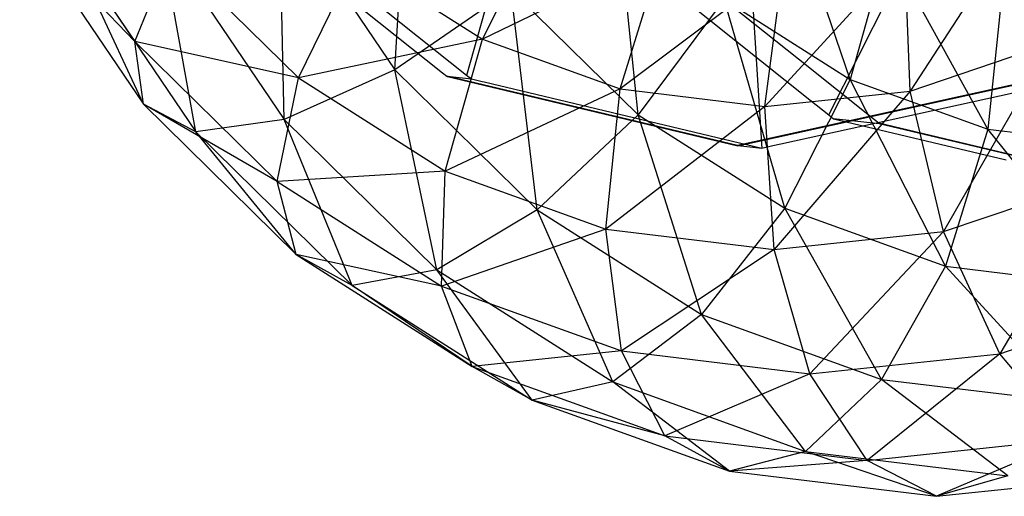
# Model space of a CAD drawing. Extents: x -4470 to 7330, y -4515 to 5337.
# Drawn here: x -2109 to -2087, y 624 to 635 of the extents above; entities that cross this region are included whole.
import ezdxf

# ---------------------------------------------------------------- set-up
doc = ezdxf.new("R2010")
doc.units = 0

msp = doc.modelspace()

# ---------------------------------------------------------------- linework, layer by layer
at = {"color": 0}
for p, q in [((-2100.565868, 633.486671, 11.471079), (-2100.254567, 638.835615, 9.183637)), ((-2109.213492, 638.06844, 20.093294), (-2106.560065, 634.141766, 21.870138)), ((-2104.932314, 637.779242, 26.828174), (-2099.46596, 633.419423, 30.253724)), ((-2090.067784, 633.267033, 14.658342), (-2091.631002, 637.85097, 14.216437)), ((-2098.913198, 633.359013, 29.294763), (-2104.142484, 637.529752, 26.017774)), ((-2094.954336, 632.446536, 12.641265), (-2095.485859, 637.588345, 11.263046)), ((-2103.219295, 637.413345, 9.694234), (-2100.565868, 633.486671, 11.471079)), ((-2103.117712, 632.337937, 13.260169), (-2103.219295, 637.413345, 9.694234)), ((-2098.54486, 634.193477, 29.364833), (-2097.040162, 637.165569, 29.29701)), ((-2085.99907, 637.118664, 35.66424), (-2088.683071, 632.997966, 35.12465)), ((-2109.205457, 636.900735, 16.983834), (-2106.361748, 632.692472, 18.888099)), ((-2106.560065, 634.141766, 21.870138), (-2109.205457, 636.900735, 16.983834)), ((-2096.024567, 636.80573, 11.374529), (-2092.704686, 634.157881, 13.454969)), ((-2105.961421, 636.5462, 11.355904), (-2103.117712, 632.337937, 13.260169)), ((-2105.152954, 632.059051, 15.86468), (-2105.961421, 636.5462, 11.355904)), ((-2091.261415, 633.730439, 11.876481), (-2094.973153, 636.690823, 9.55048)), ((-2108.063482, 636.366195, 13.915671), (-2105.152954, 632.059051, 15.86468)), ((-2106.361748, 632.692472, 18.888099), (-2108.063482, 636.366195, 13.915671)), ((-2098.069765, 636.3284, 30.313361), (-2098.913198, 633.359013, 29.294763)), ((-2089.208365, 636.309646, 15.709983), (-2090.067784, 633.267033, 14.658342)), ((-2086.890655, 632.119924, 16.561957), (-2089.208365, 636.309646, 15.709983)), ((-2106.560065, 634.141766, 21.870138), (-2105.717714, 636.186292, 24.356809)), ((-2105.717714, 636.186292, 24.356809), (-2102.786133, 633.302459, 26.228292)), ((-2094.388067, 636.208026, 30.886044), (-2098.54486, 634.193477, 29.364833)), ((-2095.36773, 633.046369, 31.268448), (-2094.388067, 636.208026, 30.886044)), ((-2088.808077, 636.167622, 34.104991), (-2092.037811, 632.642694, 33.213301)), ((-2088.683071, 632.997966, 35.12465), (-2088.808077, 636.167622, 34.104991)), ((-2102.786133, 633.302459, 26.228292), (-2101.447105, 636.039937, 27.57561)), ((-2101.447105, 636.039937, 27.57561), (-2098.54486, 634.193477, 29.364833)), ((-2091.608432, 635.87106, 32.509501), (-2095.36773, 633.046369, 31.268448)), ((-2092.037811, 632.642694, 33.213301), (-2091.608432, 635.87106, 32.509501)), ((-2097.885917, 635.330369, 10.769782), (-2100.565868, 633.486671, 11.471079)), ((-2097.885917, 635.330369, 10.769782), (-2094.954336, 632.446536, 12.641265)), ((-2097.281829, 630.256121, 13.567566), (-2097.885917, 635.330369, 10.769782)), ((-2090.558213, 632.445911, 14.800079), (-2089.094038, 635.347459, 14.741782)), ((-2086.55627, 635.352102, 17.299017), (-2086.890655, 632.119924, 16.561957)), ((-2092.970029, 635.113493, 12.869119), (-2094.954336, 632.446536, 12.641265)), ((-2092.970029, 635.113493, 12.869119), (-2090.067784, 633.267033, 14.658342)), ((-2091.572482, 630.294941, 14.726165), (-2092.970029, 635.113493, 12.869119)), ((-2092.312447, 634.956295, 33.718416), (-2092.102349, 631.675625, 33.313038)), ((-2106.361748, 632.692472, 18.888099), (-2106.560065, 634.141766, 21.870138)), ((-2106.560065, 634.141766, 21.870138), (-2103.276027, 630.911216, 23.966625)), ((-2102.786133, 633.302459, 26.228292), (-2106.560065, 634.141766, 21.870138)), ((-2098.54486, 634.193477, 29.364833), (-2102.786133, 633.302459, 26.228292)), ((-2099.404278, 631.150864, 28.313192), (-2098.54486, 634.193477, 29.364833)), ((-2098.54486, 634.193477, 29.364833), (-2095.36773, 633.046369, 31.268448)), ((-2092.704686, 634.157881, 13.454969), (-2090.9967, 632.795637, 14.525297)), ((-2088.683071, 632.997966, 35.12465), (-2085.432429, 634.098533, 36.929046)), ((-2085.432429, 634.098533, 36.929046), (-2087.912786, 629.75779, 35.024844)), ((-2089.506799, 632.331004, 12.97603), (-2091.261415, 633.730439, 11.876481)), ((-2100.565868, 633.486671, 11.471079), (-2103.117712, 632.337937, 13.260169)), ((-2100.565868, 633.486671, 11.471079), (-2097.281829, 630.256121, 13.567566)), ((-2099.598169, 628.875718, 15.506999), (-2100.565868, 633.486671, 11.471079)), ((-2099.46596, 633.419423, 30.253724), (-2099.36833, 633.341556, 30.314905)), ((-2092.660798, 631.742993, 34.281945), (-2099.36833, 633.341556, 30.314905)), ((-2099.36833, 633.341556, 30.314905), (-2099.354662, 633.332231, 30.318061)), ((-2099.354662, 633.332231, 30.318061), (-2099.353637, 633.331987, 30.318667)), ((-2098.798297, 633.271427, 29.352849), (-2099.354662, 633.332231, 30.318061)), ((-2099.353637, 633.331987, 30.318667), (-2092.658714, 631.736429, 34.278249)), ((-2098.798297, 633.271427, 29.352849), (-2098.913198, 633.359013, 29.294763)), ((-2103.276027, 630.911216, 23.966625), (-2102.786133, 633.302459, 26.228292)), ((-2102.786133, 633.302459, 26.228292), (-2099.404278, 631.150864, 28.313192)), ((-2098.548241, 633.211833, 29.50074), (-2098.798297, 633.271427, 29.352849)), ((-2098.50192, 633.200793, 29.528136), (-2098.548241, 633.211833, 29.50074)), ((-2092.102349, 631.675625, 33.313038), (-2098.50192, 633.200793, 29.528136)), ((-2085.851903, 633.243686, 38.112173), (-2092.660798, 631.742993, 34.281945)), ((-2092.657673, 631.736658, 34.278835), (-2085.861577, 633.23453, 38.101862)), ((-2085.305212, 633.173726, 37.136651), (-2091.668598, 631.771224, 33.557037)), ((-2090.067784, 633.267033, 14.658342), (-2091.572482, 630.294941, 14.726165)), ((-2090.067784, 633.267033, 14.658342), (-2086.890655, 632.119924, 16.561957)), ((-2087.870318, 628.958267, 16.944361), (-2090.067784, 633.267033, 14.658342)), ((-2095.36773, 633.046369, 31.268448), (-2099.404278, 631.150864, 28.313192)), ((-2095.702114, 629.814191, 30.531388), (-2095.36773, 633.046369, 31.268448)), ((-2095.36773, 633.046369, 31.268448), (-2092.037811, 632.642694, 33.213301)), ((-2092.037811, 632.642694, 33.213301), (-2088.683071, 632.997966, 35.12465)), ((-2088.683071, 632.997966, 35.12465), (-2091.821912, 629.343807, 32.797636)), ((-2087.912786, 629.75779, 35.024844), (-2088.683071, 632.997966, 35.12465)), ((-2105.152954, 632.059051, 15.86468), (-2106.361748, 632.692472, 18.888099)), ((-2106.361748, 632.692472, 18.888099), (-2102.842205, 629.230253, 21.134929)), ((-2103.276027, 630.911216, 23.966625), (-2106.361748, 632.692472, 18.888099)), ((-2090.9967, 632.795637, 14.525297), (-2090.558213, 632.445911, 14.800079)), ((-2094.954336, 632.446536, 12.641265), (-2097.281829, 630.256121, 13.567566)), ((-2092.037811, 632.642694, 33.213301), (-2095.702114, 629.814191, 30.531388)), ((-2094.954336, 632.446536, 12.641265), (-2091.572482, 630.294941, 14.726165)), ((-2093.493382, 627.845844, 15.903129), (-2094.954336, 632.446536, 12.641265)), ((-2091.821912, 629.343807, 32.797636), (-2092.037811, 632.642694, 33.213301)), ((-2090.558213, 632.445911, 14.800079), (-2090.455099, 632.359614, 14.878614)), ((-2103.117712, 632.337937, 13.260169), (-2105.152954, 632.059051, 15.86468)), ((-2103.117712, 632.337937, 13.260169), (-2099.598169, 628.875718, 15.506999)), ((-2101.550713, 628.515481, 18.164303), (-2103.117712, 632.337937, 13.260169)), ((-2090.455099, 632.359614, 14.878614), (-2086.470596, 631.410013, 17.235171)), ((-2089.400083, 632.244313, 13.048315), (-2090.455099, 632.359614, 14.878614)), ((-2089.409169, 632.253137, 13.037211), (-2089.506799, 632.331004, 12.97603)), ((-2082.701637, 630.654574, 17.004251), (-2089.409169, 632.253137, 13.037211)), ((-2089.400083, 632.244313, 13.048315), (-2089.409169, 632.253137, 13.037211)), ((-2084.943351, 631.182168, 15.684163), (-2089.400083, 632.244313, 13.048315)), ((-2105.152954, 632.059051, 15.86468), (-2101.550713, 628.515481, 18.164303)), ((-2102.842205, 629.230253, 21.134929), (-2105.152954, 632.059051, 15.86468)), ((-2086.890655, 632.119924, 16.561957), (-2087.870318, 628.958267, 16.944361)), ((-2086.890655, 632.119924, 16.561957), (-2083.560736, 631.71625, 18.506809)), ((-2083.990115, 628.487884, 19.210609), (-2086.890655, 632.119924, 16.561957)), ((-2092.658714, 631.736429, 34.278249), (-2092.660798, 631.742993, 34.281945)), ((-2091.668598, 631.771224, 33.557037), (-2091.848514, 631.73157, 33.455828)), ((-2092.658714, 631.736429, 34.278249), (-2092.657673, 631.736658, 34.278835)), ((-2092.102349, 631.675625, 33.313038), (-2092.658714, 631.736429, 34.278249)), ((-2091.848514, 631.73157, 33.455828), (-2092.102349, 631.675625, 33.313038)), ((-2099.404278, 631.150864, 28.313192), (-2103.276027, 630.911216, 23.966625)), ((-2099.48758, 628.500939, 26.302188), (-2099.404278, 631.150864, 28.313192)), ((-2099.404278, 631.150864, 28.313192), (-2095.702114, 629.814191, 30.531388)), ((-2102.842205, 629.230253, 21.134929), (-2103.276027, 630.911216, 23.966625)), ((-2103.276027, 630.911216, 23.966625), (-2099.48758, 628.500939, 26.302188)), ((-2087.912786, 629.75779, 35.024844), (-2084.220509, 631.00788, 37.074386)), ((-2084.220509, 631.00788, 37.074386), (-2086.61449, 626.940379, 33.820768)), ((-2097.281829, 630.256121, 13.567566), (-2099.598169, 628.875718, 15.506999)), ((-2097.281829, 630.256121, 13.567566), (-2093.493382, 627.845844, 15.903129)), ((-2095.538045, 626.292596, 18.010049), (-2097.281829, 630.256121, 13.567566)), ((-2091.572482, 630.294941, 14.726165), (-2093.493382, 627.845844, 15.903129)), ((-2091.572482, 630.294941, 14.726165), (-2087.870318, 628.958267, 16.944361)), ((-2089.346115, 626.348466, 18.388013), (-2091.572482, 630.294941, 14.726165)), ((-2095.702114, 629.814191, 30.531388), (-2099.48758, 628.500939, 26.302188)), ((-2095.340313, 627.003561, 28.787073), (-2095.702114, 629.814191, 30.531388)), ((-2095.702114, 629.814191, 30.531388), (-2091.821912, 629.343807, 32.797636)), ((-2091.821912, 629.343807, 32.797636), (-2087.912786, 629.75779, 35.024844)), ((-2087.912786, 629.75779, 35.024844), (-2090.993602, 626.476624, 31.325787)), ((-2086.61449, 626.940379, 33.820768), (-2087.912786, 629.75779, 35.024844)), ((-2091.821912, 629.343807, 32.797636), (-2095.340313, 627.003561, 28.787073)), ((-2090.993602, 626.476624, 31.325787), (-2091.821912, 629.343807, 32.797636)), ((-2101.550713, 628.515481, 18.164303), (-2102.842205, 629.230253, 21.134929)), ((-2102.842205, 629.230253, 21.134929), (-2098.782081, 626.647131, 23.63798)), ((-2099.48758, 628.500939, 26.302188), (-2102.842205, 629.230253, 21.134929)), ((-2099.598169, 628.875718, 15.506999), (-2101.550713, 628.515481, 18.164303)), ((-2099.598169, 628.875718, 15.506999), (-2095.538045, 626.292596, 18.010049)), ((-2097.395189, 625.871664, 20.726168), (-2099.598169, 628.875718, 15.506999)), ((-2087.870318, 628.958267, 16.944361), (-2089.346115, 626.348466, 18.388013)), ((-2087.870318, 628.958267, 16.944361), (-2083.990115, 628.487884, 19.210609)), ((-2084.999405, 625.821529, 20.926727), (-2087.870318, 628.958267, 16.944361)), ((-2101.550713, 628.515481, 18.164303), (-2097.395189, 625.871664, 20.726168)), ((-2098.782081, 626.647131, 23.63798), (-2101.550713, 628.515481, 18.164303)), ((-2098.782081, 626.647131, 23.63798), (-2099.48758, 628.500939, 26.302188)), ((-2099.48758, 628.500939, 26.302188), (-2095.340313, 627.003561, 28.787073)), ((-2086.61449, 626.940379, 33.820768), (-2082.547814, 628.317229, 36.078135)), ((-2093.493382, 627.845844, 15.903129), (-2095.538045, 626.292596, 18.010049)), ((-2093.493382, 627.845844, 15.903129), (-2089.346115, 626.348466, 18.388013)), ((-2091.09337, 624.687837, 20.67313), (-2093.493382, 627.845844, 15.903129)), ((-2095.340313, 627.003561, 28.787073), (-2098.782081, 626.647131, 23.63798)), ((-2094.337406, 625.042372, 26.30106), (-2095.340313, 627.003561, 28.787073)), ((-2095.340313, 627.003561, 28.787073), (-2090.993602, 626.476624, 31.325787)), ((-2090.993602, 626.476624, 31.325787), (-2086.61449, 626.940379, 33.820768)), ((-2086.61449, 626.940379, 33.820768), (-2089.678985, 624.477648, 29.02183)), ((-2084.985839, 624.97466, 31.695731), (-2086.61449, 626.940379, 33.820768)), ((-2097.395189, 625.871664, 20.726168), (-2098.782081, 626.647131, 23.63798)), ((-2098.782081, 626.647131, 23.63798), (-2094.337406, 625.042372, 26.30106)), ((-2090.993602, 626.476624, 31.325787), (-2094.337406, 625.042372, 26.30106)), ((-2089.346115, 626.348466, 18.388013), (-2091.09337, 624.687837, 20.67313)), ((-2089.678985, 624.477648, 29.02183), (-2090.993602, 626.476624, 31.325787)), ((-2089.346115, 626.348466, 18.388013), (-2084.999405, 625.821529, 20.926727)), ((-2086.434949, 624.123113, 23.393899), (-2089.346115, 626.348466, 18.388013)), ((-2095.538045, 626.292596, 18.010049), (-2097.395189, 625.871664, 20.726168)), ((-2095.538045, 626.292596, 18.010049), (-2091.09337, 624.687837, 20.67313)), ((-2092.846078, 624.229199, 23.451822), (-2095.538045, 626.292596, 18.010049)), ((-2097.395189, 625.871664, 20.726168), (-2092.846078, 624.229199, 23.451822)), ((-2094.337406, 625.042372, 26.30106), (-2097.395189, 625.871664, 20.726168)), ((-2092.846078, 624.229199, 23.451822), (-2094.337406, 625.042372, 26.30106)), ((-2094.337406, 625.042372, 26.30106), (-2089.678985, 624.477648, 29.02183)), ((-2089.678985, 624.477648, 29.02183), (-2084.985839, 624.97466, 31.695731)), ((-2084.985839, 624.97466, 31.695731), (-2088.078199, 623.651205, 26.236521)), ((-2091.09337, 624.687837, 20.67313), (-2092.846078, 624.229199, 23.451822)), ((-2091.09337, 624.687837, 20.67313), (-2086.434949, 624.123113, 23.393899)), ((-2088.078199, 623.651205, 26.236521), (-2091.09337, 624.687837, 20.67313)), ((-2089.678985, 624.477648, 29.02183), (-2092.846078, 624.229199, 23.451822)), ((-2088.078199, 623.651205, 26.236521), (-2089.678985, 624.477648, 29.02183)), ((-2092.846078, 624.229199, 23.451822), (-2088.078199, 623.651205, 26.236521)), ((-2088.078199, 623.651205, 26.236521), (-2083.274778, 624.159895, 28.97325)), ((-2086.434949, 624.123113, 23.393899), (-2088.078199, 623.651205, 26.236521))]:
    msp.add_line(p, q, dxfattribs=at)

doc.saveas('drawing.dxf')
